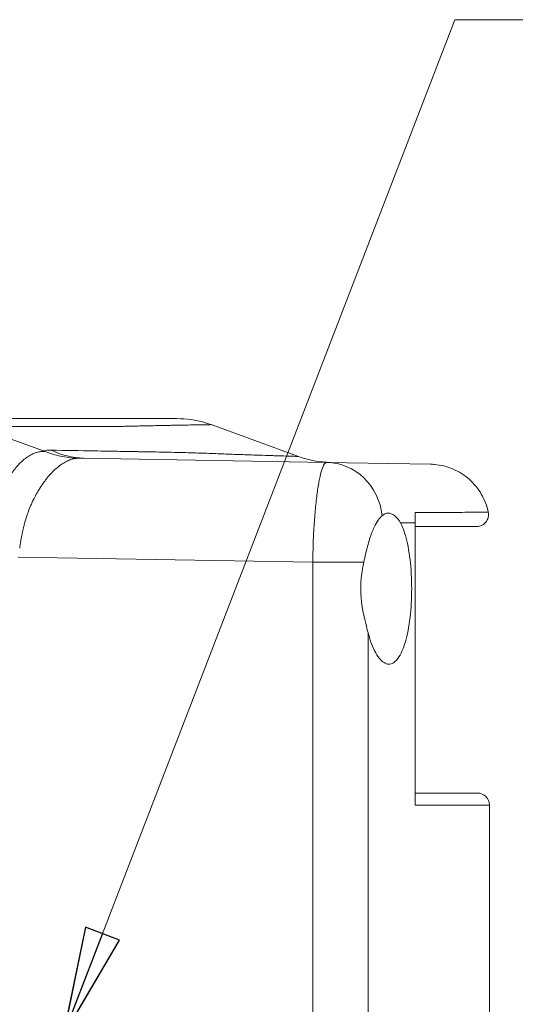
# Model space of a CAD drawing. Units: inches. Extents: x 0.1 to 10.9, y 0.1 to 8.4.
# Drawn here: x 3.7 to 4, y 5 to 5.5 of the extents above; entities that cross this region are included whole.
import ezdxf

# ---------------------------------------------------------------- set-up
doc = ezdxf.new("R2010")
doc.units = ezdxf.units.IN
doc.header["$MEASUREMENT"] = 0
for name, color, linetype, lineweight in [('Symbol (ANSI)', 7, 'Continuous', 5), ('Visible (ANSI)', 7, 'Continuous', 5), ('Visible Narrow (ANSI)', 7, 'Continuous', 5)]:
    doc.layers.add(name, color=color, linetype=linetype, lineweight=lineweight)
doc.styles.add('Note Text (ANSI)', font='tahoma.ttf')
doc.dimstyles.new('Default (ANSI)$7', dxfattribs={"dimtxt": 0.045, "dimasz": 0.06, "dimexe": 0.0625, "dimexo": 0.001, "dimgap": 0.031, "dimtad": 0, "dimtih": 1, "dimtoh": 1, "dimrnd": 1e-08, "dimzin": 4, "dimdsep": 46, "dimtxsty": 'Note Text (ANSI)', "dimblk": 'Filled-1', "dimcen": 0.09, "dimdle": 0.394, "dimclrd": 256, "dimclre": 256, "dimclrt": 256, "dimadec": 0, "dimazin": 1, "dimtfac": 2.666667, "dimtofl": 0, "dimtmove": 0, "dimatfit": 3, "dimldrblk": 'Filled-1', "dimfxl": 1, "dimtolj": 1, "dimtzin": 4, "dimlwd": -1, "dimlwe": -1, "dimarcsym": 0})

# ---------------------------------------------------------------- blocks, each defined once
blk = doc.blocks.new('Filled-1')
at = {"color": 0}
for p, q in [((0, 0), (-1, 0.1667)), ((-1, 0.1667), (-1, -0.1667)), ((-1, 0), (0, 0)), ((-1, -0.1667), (0, 0))]:
    blk.add_line(p, q, dxfattribs=at)
at = {"color": 0, "flags": 128}
blk.add_lwpolyline([(-1, -0.1667), (0, 0), (-1, 0.1667), (-1, -0.1667)], dxfattribs=at)
at = {"color": 0}
blk.add_solid([(-1, -0.1667), (0, 0), (-1, 0.1667), (-1, -0.1667)], dxfattribs=at)

msp = doc.modelspace()

# ---------------------------------------------------------------- linework, layer by layer
at = {"layer": 'Visible (ANSI)'}
for p, q in [((3.71931, 5.2909), (3.75605, 5.27772)), ((3.84783, 5.29197), (3.89563, 5.27458)), ((3.77805, 5.27365), (3.91112, 5.27133)), ((3.96799, 5.27033), (3.91112, 5.27133)), ((3.95954, 5.08396), (3.95954, 5.23822)), ((3.95954, 5.09052), (3.99366, 5.09052)), ((4.00023, 4.87199), (4.00023, 5.08396))]:
    msp.add_line(p, q, dxfattribs=at)
msp.add_arc((3.99366, 5.08396), 0.00656, 0, 90, dxfattribs=at)
for points, knots in [([(3.69972, 5.29527), (3.70672, 5.29527), (3.71372, 5.29527), (3.72071, 5.29527), (3.72844, 5.29527), (3.73617, 5.29527), (3.74394, 5.29527), (3.7445, 5.29527), (3.74506, 5.29527), (3.74561, 5.29527), (3.74895, 5.29527), (3.75229, 5.29527), (3.75562, 5.29527), (3.75951, 5.29527), (3.7634, 5.29527), (3.76725, 5.29527), (3.76772, 5.29527), (3.76818, 5.29527), (3.76864, 5.29527), (3.7701, 5.29527), (3.77156, 5.29527), (3.773, 5.29527), (3.7749, 5.29527), (3.77679, 5.29527), (3.77864, 5.29527), (3.7805, 5.29527), (3.78232, 5.29527), (3.78411, 5.29527), (3.78589, 5.29527), (3.78763, 5.29527), (3.78932, 5.29527), (3.78965, 5.29527), (3.78997, 5.29527), (3.79029, 5.29527), (3.79164, 5.29527), (3.79295, 5.29527), (3.79422, 5.29527), (3.7958, 5.29527), (3.79731, 5.29527), (3.79877, 5.29527), (3.79902, 5.29527), (3.79926, 5.29527), (3.79951, 5.29527), (3.8007, 5.29527), (3.80186, 5.29527), (3.80298, 5.29527), (3.80433, 5.29527), (3.80562, 5.29527), (3.80686, 5.29527), (3.80704, 5.29527), (3.80722, 5.29527), (3.8074, 5.29527), (3.80966, 5.29527), (3.81175, 5.29527), (3.81366, 5.29527), (3.81572, 5.29527), (3.81758, 5.29527), (3.81924, 5.29527), (3.81932, 5.29527), (3.8194, 5.29527), (3.81948, 5.29527), (3.82103, 5.29527), (3.8224, 5.29527), (3.82359, 5.29527), (3.82483, 5.29527), (3.82587, 5.29527), (3.8267, 5.29527), (3.82672, 5.29527), (3.82674, 5.29527), (3.82676, 5.29527), (3.82756, 5.29527), (3.82816, 5.29527), (3.82855, 5.29527), (3.82856, 5.29527), (3.82857, 5.29527), (3.82857, 5.29527), (3.82894, 5.29527), (3.82913, 5.29527), (3.82913, 5.29527)], [0, 0, 0, 0, 0.057235, 0.057235, 0.057235, 0.1204682, 0.1204682, 0.1204682, 0.125, 0.125, 0.125, 0.1520844, 0.1520844, 0.1520844, 0.1837008, 0.1837008, 0.1837008, 0.1875, 0.1875, 0.1875, 0.1995089, 0.1995089, 0.1995089, 0.2153166, 0.2153166, 0.2153166, 0.2311264, 0.2311264, 0.2311264, 0.2469409, 0.2469409, 0.2469409, 0.25, 0.25, 0.25, 0.2627567, 0.2627567, 0.2627567, 0.278568, 0.278568, 0.278568, 0.28125, 0.28125, 0.28125, 0.2943817, 0.2943817, 0.2943817, 0.3101955, 0.3101955, 0.3101955, 0.3125, 0.3125, 0.3125, 0.341823, 0.341823, 0.341823, 0.3734505, 0.3734505, 0.3734505, 0.375, 0.375, 0.375, 0.4050789, 0.4050789, 0.4050789, 0.4367055, 0.4367055, 0.4367055, 0.4375, 0.4375, 0.4375, 0.468333, 0.468333, 0.468333, 0.46875, 0.46875, 0.46875, 0.4980705, 0.4980705, 0.4980705, 0.4980705]), ([(3.82913, 5.29527), (3.83425, 5.29527), (3.83943, 5.29454), (3.84552, 5.29277), (3.84669, 5.29239), (3.84783, 5.29197)], [0, 0, 0, 0, 0.1785391, 0.1785391, 0.2210436, 0.2210436, 0.2210436, 0.2210436]), ([(3.75699, 5.27736), (3.75978, 5.27622), (3.76263, 5.27534), (3.76551, 5.27471), (3.76696, 5.2744), (3.76841, 5.27415), (3.76988, 5.27396), (3.77135, 5.27377), (3.77284, 5.27365), (3.77431, 5.27359)], [0, 0, 0, 0, 0.5, 0.5, 0.5, 0.75, 0.75, 0.75, 1, 1, 1, 1]), ([(3.89563, 5.27458), (3.89843, 5.27356), (3.90132, 5.27277), (3.90725, 5.27165), (3.91033, 5.27134), (3.91338, 5.27129)], [0, 0, 0, 0, 0.1037139, 0.1037139, 0.2103319, 0.2103319, 0.2103319, 0.2103319]), ([(3.96799, 5.27033), (3.96871, 5.27032), (3.96944, 5.27028), (3.97364, 5.26993), (3.97711, 5.26907), (3.98352, 5.26633), (3.98654, 5.26442), (3.99176, 5.2598), (3.99402, 5.25704), (3.99756, 5.25096), (3.99885, 5.24756), (3.99956, 5.24408)], [0, 0, 0, 0, 0.0253379, 0.0253379, 0.1467383, 0.1467383, 0.2681416, 0.2681416, 0.3894629, 0.3894629, 0.5130674, 0.5130674, 0.5130674, 0.5130674]), ([(3.99956, 5.24408), (3.99971, 5.24339), (3.99973, 5.24266), (3.99956, 5.24127), (3.99936, 5.24058), (3.99876, 5.23933), (3.99836, 5.23874), (3.99739, 5.23773), (3.99682, 5.2373), (3.99559, 5.23665), (3.99491, 5.23642), (3.99405, 5.23627), (3.99387, 5.23625), (3.99359, 5.23622), (3.9935, 5.23622), (3.99336, 5.23621), (3.99332, 5.23621), (3.99325, 5.23621), (3.99323, 5.23621), (3.99319, 5.23621), (3.99318, 5.23621), (3.99316, 5.23621), (3.99316, 5.23621), (3.99315, 5.23621), (3.99315, 5.23621), (3.99314, 5.23621), (3.99314, 5.23621), (3.99314, 5.23621), (3.99314, 5.23621), (3.99314, 5.23621), (3.99314, 5.23621), (3.99313, 5.23621), (3.99313, 5.23621), (3.99313, 5.23621)], [0, 0, 0, 0, 0.024633, 0.024633, 0.0489005, 0.0489005, 0.073181, 0.073181, 0.0974611, 0.0974611, 0.1217412, 0.1217412, 0.1280962, 0.1280962, 0.1312939, 0.1312939, 0.1328953, 0.1328953, 0.1336964, 0.1336964, 0.1340969, 0.1340969, 0.1342972, 0.1342972, 0.1343973, 0.1343973, 0.1344474, 0.1344474, 0.1344724, 0.1344724, 0.134485, 0.134485, 0.1344975, 0.1344975, 0.1344975, 0.1344975]), ([(3.93144, 5.21678), (3.93209, 5.21985), (3.93275, 5.22276), (3.93421, 5.22824), (3.93501, 5.23077), (3.93629, 5.23404), (3.93672, 5.23503), (3.93855, 5.2388), (3.94005, 5.24091), (3.94148, 5.24218)], [-0.4711156, -0.4711156, -0.4711156, -0.4711156, -0.3548594, -0.3548594, -0.2350185, -0.2350185, -0.178413, -0.178413, 0, 0, 0, 0]), ([(3.95148, 5.23835), (3.95059, 5.24), (3.94951, 5.24126), (3.94776, 5.24264), (3.9471, 5.24302), (3.94615, 5.24337), (3.94585, 5.24345), (3.94539, 5.24353), (3.94523, 5.24355), (3.94495, 5.24357), (3.94483, 5.24357), (3.94456, 5.24357), (3.94442, 5.24356), (3.94405, 5.24352), (3.94381, 5.24347), (3.94311, 5.24326), (3.94265, 5.24304), (3.94196, 5.24257), (3.94172, 5.24239), (3.94148, 5.24218)], [0, 0, 0, 0, 0.1217273, 0.1217273, 0.1927058, 0.1927058, 0.2261964, 0.2261964, 0.2436116, 0.2436116, 0.2576822, 0.2576822, 0.2736842, 0.2736842, 0.3007939, 0.3007939, 0.3560065, 0.3560065, 0.3853525, 0.3853525, 0.3853525, 0.3853525]), ([(3.93385, 5.17806), (3.93427, 5.17644), (3.93472, 5.17493), (3.9365, 5.16974), (3.93813, 5.16647), (3.9416, 5.16213), (3.94344, 5.16105), (3.9468, 5.16099), (3.94855, 5.162), (3.95171, 5.16623), (3.95312, 5.16946), (3.95527, 5.17687), (3.95617, 5.18146), (3.95736, 5.19158), (3.95765, 5.19711), (3.95765, 5.2023), (3.95765, 5.2075), (3.95736, 5.21302), (3.95617, 5.22314), (3.95527, 5.22774), (3.95344, 5.23403), (3.95252, 5.23644), (3.95148, 5.23835)], [1.77102, 1.77102, 1.77102, 1.77102, 1.839646, 1.839646, 2.030346, 2.030346, 2.221046, 2.221046, 2.410812, 2.410812, 2.600578, 2.600578, 2.781527, 2.781527, 2.962475, 2.962475, 2.962475, 3.143424, 3.143424, 3.324373, 3.324373, 3.458277, 3.458277, 3.458277, 3.458277]), ([(3.99313, 5.23621), (3.99313, 5.23621), (3.99293, 5.23621), (3.99252, 5.23621), (3.99218, 5.23621), (3.99168, 5.23621), (3.99103, 5.23621), (3.9909, 5.23621), (3.99076, 5.23621), (3.99062, 5.23621), (3.98922, 5.23621), (3.98725, 5.23621), (3.98471, 5.23621), (3.98415, 5.23621), (3.98356, 5.23621), (3.98294, 5.23621), (3.97953, 5.23621), (3.97527, 5.23621), (3.97014, 5.23621), (3.96694, 5.23621), (3.96341, 5.23621), (3.95954, 5.23621)], [0.5005717, 0.5005717, 0.5005717, 0.5005717, 0.5674681, 0.5674681, 0.5674681, 0.625, 0.625, 0.625, 0.6366623, 0.6366623, 0.6366623, 0.75, 0.75, 0.75, 0.7750621, 0.7750621, 0.7750621, 0.9135822, 0.9135822, 0.9135822, 1, 1, 1, 1]), ([(3.93144, 5.21678), (3.93046, 5.21216), (3.92978, 5.20721), (3.92978, 5.2023), (3.92978, 5.19573), (3.93105, 5.18908), (3.93296, 5.18143), (3.93342, 5.1797), (3.93385, 5.17806)], [4.0202195, 4.0202195, 4.0202195, 4.0202195, 4.1910566, 4.1910566, 4.1910566, 4.4201291, 4.4201291, 4.4903902, 4.4903902, 4.4903902, 4.4903902])]:
    msp.add_open_spline(points, degree=3, knots=knots, dxfattribs=at)
for points in [[(3.75699, 5.27736), (3.75669, 5.27749), (3.75637, 5.27761), (3.75605, 5.27772)], [(3.75089, 5.25152), (3.75089, 5.25152), (3.75089, 5.25152), (3.75089, 5.25152)], [(3.99956, 5.24408), (3.99956, 5.24408), (3.99956, 5.24408), (3.99956, 5.24408)], [(3.95954, 5.23822), (3.95954, 5.24025), (3.95954, 5.24218), (3.95954, 5.24387)]]:
    msp.add_open_spline(points, degree=3, dxfattribs=at)
at = {"layer": 'Visible Narrow (ANSI)'}
for p, q in [((3.95148, 5.23835), (3.95954, 5.23822)), ((3.90352, 5.21678), (3.74222, 5.21959)), ((3.90352, 4.04376), (3.90352, 5.21678)), ((3.90352, 5.21678), (3.93144, 5.21678)), ((3.93385, 5.17806), (3.93385, 4.08248)), ((3.95954, 5.08396), (4.00023, 5.08396))]:
    msp.add_line(p, q, dxfattribs=at)
for centre, major_axis, ratio, start_param, end_param in [((3.77962, 5.26913), (0.02384, -0.00753), 0.152797, 2.866325, 2.882747), ((3.77901, 5.32833), (-0.00095, -0.05468), 0.862769, 5.895821, 6.283185), ((3.91055, 5.23852), (0.00057, 0.03281), 0.948582, 4.84066, 6.283185)]:
    msp.add_ellipse(centre, major_axis=major_axis, ratio=ratio, start_param=start_param, end_param=end_param, dxfattribs=at)
for points, knots in [([(3.84783, 5.29197), (3.84783, 5.29197), (3.84765, 5.29197), (3.84729, 5.29196), (3.84728, 5.29196), (3.84727, 5.29196), (3.84726, 5.29196), (3.84687, 5.29196), (3.8463, 5.29195), (3.84553, 5.29194), (3.84549, 5.29194), (3.84545, 5.29193), (3.8454, 5.29193), (3.84457, 5.29192), (3.84354, 5.2919), (3.84229, 5.29188), (3.84119, 5.29187), (3.83993, 5.29184), (3.83851, 5.29182), (3.83832, 5.29182), (3.83813, 5.29181), (3.83794, 5.29181), (3.83628, 5.29178), (3.83443, 5.29175), (3.83237, 5.29172), (3.83067, 5.29169), (3.82884, 5.29165), (3.82687, 5.29162), (3.82644, 5.29161), (3.82601, 5.2916), (3.82556, 5.29159), (3.82432, 5.29157), (3.82303, 5.29154), (3.82168, 5.29152), (3.82033, 5.29149), (3.81893, 5.29146), (3.81747, 5.29143), (3.81601, 5.2914), (3.8145, 5.29137), (3.81292, 5.29133), (3.81215, 5.29132), (3.81136, 5.2913), (3.81055, 5.29128), (3.80972, 5.29126), (3.80888, 5.29124), (3.80802, 5.29122), (3.80634, 5.29118), (3.8046, 5.29114), (3.80281, 5.2911), (3.80207, 5.29109), (3.80131, 5.29107), (3.80055, 5.29106), (3.7995, 5.29104), (3.79843, 5.29103), (3.79734, 5.29101), (3.7955, 5.29098), (3.79362, 5.29096), (3.7917, 5.29094), (3.79098, 5.29094), (3.79025, 5.29093), (3.78951, 5.29093), (3.78833, 5.29092), (3.78715, 5.29091), (3.78596, 5.29091), (3.7833, 5.2909), (3.78062, 5.29089), (3.77792, 5.29088), (3.77673, 5.29088), (3.77553, 5.29088), (3.77432, 5.29088), (3.77161, 5.29088), (3.76888, 5.29088), (3.76616, 5.29088), (3.76498, 5.29088), (3.76381, 5.29088), (3.76264, 5.29089), (3.75596, 5.29089), (3.74931, 5.2909), (3.74268, 5.2909), (3.74159, 5.2909), (3.7405, 5.2909), (3.73941, 5.2909), (3.73271, 5.2909), (3.72602, 5.2909), (3.71931, 5.2909)], [0.5016724, 0.5016724, 0.5016724, 0.5016724, 0.53125, 0.53125, 0.53125, 0.5319695, 0.5319695, 0.5319695, 0.5625, 0.5625, 0.5625, 0.5642305, 0.5642305, 0.5642305, 0.5964842, 0.5964842, 0.5964842, 0.625, 0.625, 0.625, 0.628738, 0.628738, 0.628738, 0.6609926, 0.6609926, 0.6609926, 0.6875, 0.6875, 0.6875, 0.6933, 0.6933, 0.6933, 0.7094891, 0.7094891, 0.7094891, 0.7257109, 0.7257109, 0.7257109, 0.7419749, 0.7419749, 0.7419749, 0.75, 0.75, 0.75, 0.7582794, 0.7582794, 0.7582794, 0.774519, 0.774519, 0.774519, 0.78125, 0.78125, 0.78125, 0.7905839, 0.7905839, 0.7905839, 0.8064631, 0.8064631, 0.8064631, 0.8125, 0.8125, 0.8125, 0.8221695, 0.8221695, 0.8221695, 0.84375, 0.84375, 0.84375, 0.8533392, 0.8533392, 0.8533392, 0.875, 0.875, 0.875, 0.8843155, 0.8843155, 0.8843155, 0.9375, 0.9375, 0.9375, 0.9462321, 0.9462321, 0.9462321, 0.9999986, 0.9999986, 0.9999986, 0.9999986]), ([(3.7384, 5.2649), (3.73842, 5.26493), (3.73844, 5.26496), (3.73846, 5.26499), (3.73853, 5.2651), (3.7386, 5.2652), (3.73867, 5.2653), (3.73878, 5.26547), (3.7389, 5.26565), (3.73902, 5.26582), (3.7394, 5.26636), (3.73979, 5.26688), (3.74018, 5.26738), (3.74031, 5.26755), (3.74044, 5.26772), (3.74058, 5.26789), (3.74123, 5.2687), (3.74189, 5.26947), (3.74255, 5.27018), (3.74264, 5.27028), (3.74273, 5.27037), (3.74282, 5.27047), (3.74353, 5.27121), (3.74425, 5.2719), (3.74498, 5.27253), (3.74579, 5.27323), (3.74661, 5.27386), (3.74743, 5.27441), (3.74825, 5.27496), (3.74907, 5.27543), (3.74989, 5.27583), (3.7503, 5.27603), (3.75071, 5.27621), (3.75112, 5.27637), (3.75147, 5.2765), (3.75182, 5.27663), (3.75217, 5.27673), (3.75223, 5.27675), (3.75228, 5.27677), (3.75234, 5.27679), (3.75275, 5.27691), (3.75316, 5.27701), (3.75356, 5.27709), (3.75388, 5.27716), (3.7542, 5.27721), (3.75452, 5.27725), (3.75461, 5.27726), (3.7547, 5.27727), (3.75479, 5.27728), (3.75499, 5.2773), (3.7552, 5.27732), (3.7554, 5.27733), (3.7555, 5.27734), (3.7556, 5.27735), (3.7557, 5.27735), (3.7558, 5.27735), (3.75591, 5.27736), (3.75601, 5.27736), (3.7561, 5.27736), (3.75619, 5.27736), (3.75629, 5.27736), (3.75638, 5.27736), (3.75648, 5.27735), (3.75658, 5.27735), (3.75663, 5.27735), (3.75668, 5.27735), (3.75672, 5.27735), (3.75674, 5.27735), (3.75675, 5.27734), (3.75677, 5.27734), (3.75679, 5.27734), (3.75681, 5.27734), (3.75683, 5.27734), (3.75685, 5.27734), (3.75686, 5.27734), (3.75687, 5.27734)], [0, 0, 0, 0, 0.003531, 0.003531, 0.003531, 0.015625, 0.015625, 0.015625, 0.036477, 0.036477, 0.036477, 0.102424, 0.102424, 0.102424, 0.125, 0.125, 0.125, 0.235194, 0.235194, 0.235194, 0.25, 0.25, 0.25, 0.367253, 0.367253, 0.367253, 0.498598, 0.498598, 0.498598, 0.629335, 0.629335, 0.629335, 0.694331, 0.694331, 0.694331, 0.75, 0.75, 0.75, 0.759129, 0.759129, 0.759129, 0.824001, 0.824001, 0.824001, 0.875, 0.875, 0.875, 0.889055, 0.889055, 0.889055, 0.92152, 0.92152, 0.92152, 0.9375, 0.9375, 0.9375, 0.953893, 0.953893, 0.953893, 0.96875, 0.96875, 0.96875, 0.984375, 0.984375, 0.984375, 0.992188, 0.992188, 0.992188, 0.994365, 0.994365, 0.994365, 0.998047, 0.998047, 0.998047, 1, 1, 1, 1]), ([(3.7603, 5.27801), (3.76819, 5.27787), (3.77605, 5.27773), (3.78392, 5.2776), (3.78409, 5.2776), (3.78426, 5.27759), (3.78442, 5.27759), (3.78845, 5.27752), (3.79248, 5.27745), (3.79651, 5.27739), (3.8002, 5.27733), (3.80389, 5.27727), (3.8076, 5.27721), (3.80795, 5.2772), (3.8083, 5.27719), (3.80865, 5.27719), (3.81269, 5.27712), (3.81674, 5.27704), (3.82079, 5.27696), (3.82433, 5.27689), (3.82788, 5.27681), (3.83139, 5.27672), (3.83185, 5.27671), (3.83231, 5.2767), (3.83277, 5.27669), (3.83624, 5.2766), (3.83969, 5.27649), (3.84306, 5.27638), (3.84346, 5.27637), (3.84386, 5.27635), (3.84425, 5.27634), (3.84763, 5.27622), (3.85091, 5.27609), (3.85401, 5.27598), (3.85427, 5.27597), (3.85453, 5.27596), (3.85478, 5.27595), (3.85811, 5.27582), (3.86121, 5.27571), (3.86411, 5.27561), (3.86695, 5.27551), (3.8696, 5.27542), (3.87207, 5.27534), (3.87213, 5.27534), (3.8722, 5.27533), (3.87226, 5.27533), (3.8748, 5.27525), (3.87713, 5.27517), (3.87926, 5.2751), (3.88033, 5.27507), (3.88135, 5.27503), (3.88232, 5.275), (3.88329, 5.27497), (3.88422, 5.27494), (3.88508, 5.27491), (3.88683, 5.27486), (3.88836, 5.27481), (3.88967, 5.27476), (3.89099, 5.27472), (3.89208, 5.27469), (3.89297, 5.27466), (3.89298, 5.27466), (3.89299, 5.27466), (3.89301, 5.27466), (3.89387, 5.27463), (3.89452, 5.27461), (3.89495, 5.2746), (3.8954, 5.27458), (3.89562, 5.27458), (3.89563, 5.27458), (3.89563, 5.27458), (3.89563, 5.27458), (3.89563, 5.27458)], [0, 0, 0, 0, 0.0625, 0.0625, 0.0625, 0.0638311, 0.0638311, 0.0638311, 0.0958077, 0.0958077, 0.0958077, 0.125, 0.125, 0.125, 0.1277739, 0.1277739, 0.1277739, 0.1596122, 0.1596122, 0.1596122, 0.1875, 0.1875, 0.1875, 0.1911303, 0.1911303, 0.1911303, 0.21875, 0.21875, 0.21875, 0.2220413, 0.2220413, 0.2220413, 0.25, 0.25, 0.25, 0.2523442, 0.2523442, 0.2523442, 0.282702, 0.282702, 0.282702, 0.3125, 0.3125, 0.3125, 0.313296, 0.313296, 0.313296, 0.3440937, 0.3440937, 0.3440937, 0.35955, 0.35955, 0.35955, 0.375, 0.375, 0.375, 0.4060087, 0.4060087, 0.4060087, 0.4369893, 0.4369893, 0.4369893, 0.4375, 0.4375, 0.4375, 0.4679373, 0.4679373, 0.4679373, 0.4988132, 0.4988132, 0.4988132, 0.4993875, 0.4993875, 0.4993875, 0.4993875]), ([(3.77431, 5.27359), (3.7742, 5.27357), (3.77409, 5.27356), (3.77399, 5.27355), (3.77388, 5.27353), (3.77378, 5.27352), (3.77368, 5.2735), (3.77357, 5.27348), (3.77347, 5.27347), (3.77336, 5.27345), (3.77326, 5.27343), (3.77315, 5.27341), (3.77305, 5.27339), (3.77284, 5.27334), (3.77263, 5.2733), (3.77242, 5.27325), (3.772, 5.27314), (3.77158, 5.27302), (3.77116, 5.27288), (3.77074, 5.27274), (3.77032, 5.27259), (3.7699, 5.27241), (3.76949, 5.27224), (3.76907, 5.27205), (3.76865, 5.27184), (3.76823, 5.27163), (3.76782, 5.27141), (3.7674, 5.27116), (3.76656, 5.27068), (3.76573, 5.27012), (3.76489, 5.26949), (3.76485, 5.26946), (3.7648, 5.26943), (3.76476, 5.26939), (3.76397, 5.26879), (3.76318, 5.26813), (3.76239, 5.26741), (3.7616, 5.26668), (3.76082, 5.2659), (3.76005, 5.26506), (3.76001, 5.26502), (3.75997, 5.26498), (3.75994, 5.26494), (3.75913, 5.26405), (3.75833, 5.2631), (3.75754, 5.26209), (3.75715, 5.26159), (3.75676, 5.26108), (3.75638, 5.26055), (3.75619, 5.26029), (3.756, 5.26002), (3.75581, 5.25975), (3.75572, 5.25961), (3.75563, 5.25947), (3.75553, 5.25934), (3.75544, 5.2592), (3.75534, 5.25906), (3.75525, 5.25892), (3.75488, 5.25837), (3.7545, 5.2578), (3.75413, 5.25722), (3.75376, 5.25664), (3.7534, 5.25604), (3.75304, 5.25543), (3.75244, 5.25442), (3.75185, 5.25338), (3.75129, 5.2523), (3.75117, 5.25207), (3.75105, 5.25184), (3.75094, 5.25161), (3.7506, 5.25095), (3.75027, 5.25027), (3.74995, 5.24959), (3.74963, 5.2489), (3.74933, 5.24821), (3.74903, 5.2475), (3.74855, 5.24637), (3.74809, 5.24521), (3.74766, 5.244), (3.74756, 5.24373), (3.74746, 5.24345), (3.74736, 5.24317), (3.74711, 5.24243), (3.74686, 5.24169), (3.74663, 5.24093), (3.74639, 5.24017), (3.74616, 5.2394), (3.74595, 5.23862), (3.74573, 5.23785), (3.74552, 5.23706), (3.74532, 5.23626), (3.74519, 5.23571), (3.74505, 5.23515), (3.74492, 5.23459), (3.74487, 5.23434), (3.74481, 5.2341), (3.74476, 5.23385), (3.74458, 5.23305), (3.74441, 5.23223), (3.74425, 5.23142), (3.74417, 5.23101), (3.74409, 5.2306), (3.74401, 5.23019), (3.74394, 5.22978), (3.74386, 5.22937), (3.74379, 5.22895), (3.74372, 5.22854), (3.74365, 5.22813), (3.74358, 5.22771), (3.74351, 5.2273), (3.74344, 5.22688), (3.74338, 5.22647), (3.74335, 5.22626), (3.74332, 5.22605), (3.74328, 5.22584), (3.74325, 5.22563), (3.74322, 5.22543), (3.74319, 5.22522), (3.74318, 5.22511), (3.74316, 5.22501), (3.74315, 5.2249), (3.74314, 5.22485), (3.74313, 5.2248), (3.74312, 5.22475), (3.74312, 5.22469), (3.74311, 5.22464), (3.7431, 5.22459), (3.7431, 5.22454), (3.74309, 5.22449), (3.74308, 5.22444)], [0, 0, 0, 0, 0.008321, 0.008321, 0.008321, 0.016529, 0.016529, 0.016529, 0.024736, 0.024736, 0.024736, 0.032942, 0.032942, 0.032942, 0.049355, 0.049355, 0.049355, 0.082181, 0.082181, 0.082181, 0.115012, 0.115012, 0.115012, 0.147855, 0.147855, 0.147855, 0.180715, 0.180715, 0.180715, 0.246511, 0.246511, 0.246511, 0.25, 0.25, 0.25, 0.312268, 0.312268, 0.312268, 0.375, 0.375, 0.375, 0.377979, 0.377979, 0.377979, 0.443468, 0.443468, 0.443468, 0.475873, 0.475873, 0.475873, 0.491955, 0.491955, 0.491955, 0.5, 0.5, 0.5, 0.507957, 0.507957, 0.507957, 0.539942, 0.539942, 0.539942, 0.571954, 0.571954, 0.571954, 0.625, 0.625, 0.625, 0.636116, 0.636116, 0.636116, 0.667978, 0.667978, 0.667978, 0.699508, 0.699508, 0.699508, 0.75, 0.75, 0.75, 0.761568, 0.761568, 0.761568, 0.792321, 0.792321, 0.792321, 0.823019, 0.823019, 0.823019, 0.853666, 0.853666, 0.853666, 0.875, 0.875, 0.875, 0.884265, 0.884265, 0.884265, 0.914772, 0.914772, 0.914772, 0.929988, 0.929988, 0.929988, 0.94518, 0.94518, 0.94518, 0.960349, 0.960349, 0.960349, 0.975497, 0.975497, 0.975497, 0.983062, 0.983062, 0.983062, 0.990623, 0.990623, 0.990623, 0.994402, 0.994402, 0.994402, 0.99629, 0.99629, 0.99629, 0.998179, 0.998179, 0.998179, 1, 1, 1, 1]), ([(3.90352, 5.21678), (3.90356, 5.22041), (3.90364, 5.22397), (3.9039, 5.23099), (3.90408, 5.23448), (3.90452, 5.2411), (3.90477, 5.24424), (3.90521, 5.24871), (3.90537, 5.25016), (3.9057, 5.25292), (3.90604, 5.25556), (3.90641, 5.25794), (3.90679, 5.26019), (3.90699, 5.26126), (3.9076, 5.26423), (3.90802, 5.26589), (3.90889, 5.26858), (3.90934, 5.26962), (3.91023, 5.27099), (3.91067, 5.27133), (3.91112, 5.27133)], [0, 0, 0, 0, 0.125, 0.125, 0.25, 0.25, 0.375, 0.375, 0.4375, 0.4375, 0.5, 0.5625, 0.5625, 0.625, 0.625, 0.75, 0.75, 0.875, 0.875, 1, 1, 1, 1]), ([(3.95954, 5.24391), (3.96594, 5.24394), (3.97159, 5.24396), (3.97646, 5.24398), (3.97666, 5.24398), (3.97685, 5.24398), (3.97704, 5.24399), (3.98193, 5.24401), (3.98602, 5.24402), (3.98932, 5.24404), (3.9894, 5.24404), (3.98947, 5.24404), (3.98955, 5.24404), (3.99286, 5.24405), (3.99536, 5.24406), (3.99703, 5.24407), (3.99705, 5.24407), (3.99706, 5.24407), (3.99707, 5.24407), (3.99791, 5.24407), (3.99854, 5.24408), (3.99895, 5.24408), (3.99936, 5.24408), (3.99956, 5.24408), (3.99956, 5.24408)], [0.0000001, 0.0000001, 0.0000001, 0.0000001, 0.1201746, 0.1201746, 0.1201746, 0.125, 0.125, 0.125, 0.2471567, 0.2471567, 0.2471567, 0.25, 0.25, 0.25, 0.3741376, 0.3741376, 0.3741376, 0.375, 0.375, 0.375, 0.4376452, 0.4376452, 0.4376452, 0.499042, 0.499042, 0.499042, 0.499042])]:
    msp.add_open_spline(points, degree=3, knots=knots, dxfattribs=at)
for points in [[(3.75605, 5.27772), (3.75717, 5.27796), (3.75862, 5.27804), (3.7603, 5.27801)], [(3.77805, 5.27365), (3.7767, 5.27367), (3.77542, 5.27366), (3.77431, 5.27359)], [(3.74935, 5.24824), (3.74935, 5.24824), (3.74935, 5.24824), (3.74934, 5.24824)], [(3.95954, 5.24387), (3.95954, 5.24388), (3.95954, 5.2439), (3.95954, 5.24391)]]:
    msp.add_open_spline(points, degree=3, dxfattribs=at)

# ---------------------------------------------------------------- leaders
at = {"layer": 'Symbol (ANSI)', "annotation_type": 0, "has_hookline": 1, "hookline_direction": 0, "text_width": 0.55049}
msp.add_leader([(3.76682, 4.95767), (3.98128, 5.51341), (4.04128, 5.51341)], dimstyle='Default (ANSI)$7', override={"dimtad": 0}, dxfattribs=at)

doc.saveas('drawing.dxf')
